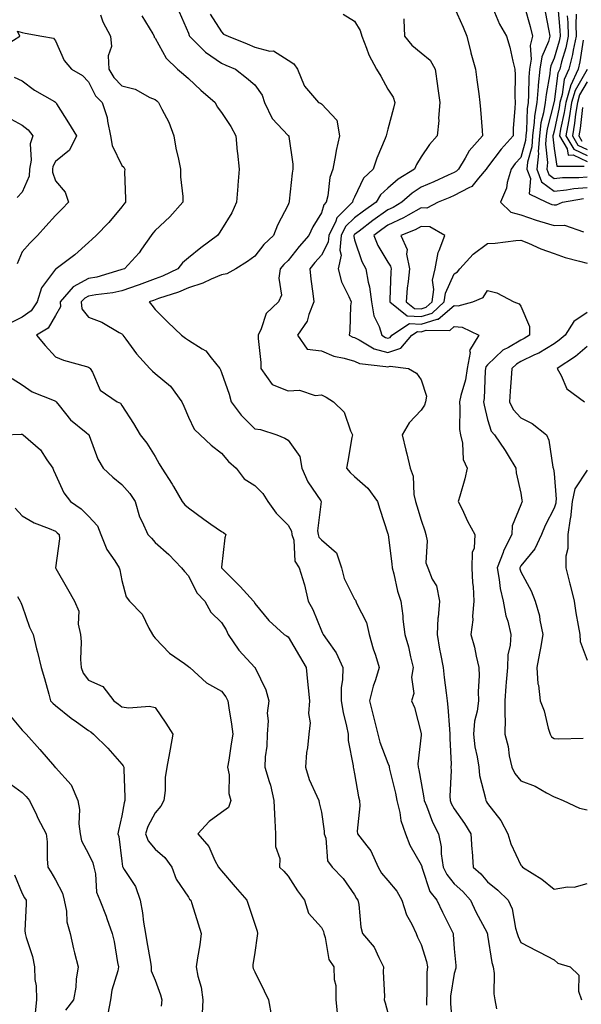
# Model space of a CAD drawing. Units: inches. Extents: x 1042403 to 1043838, y 7226618 to 7229258.
# Drawn here: x 1042727 to 1042896, y 7228471 to 7228767 of the extents above; entities that cross this region are included whole.
import ezdxf

# ---------------------------------------------------------------- set-up
doc = ezdxf.new("R2010")
doc.units = ezdxf.units.IN
doc.header["$MEASUREMENT"] = 0
doc.layers.add('Contour_10427226', color=7, linetype='Continuous', true_color=0xed8da4)

msp = doc.modelspace()

# ---------------------------------------------------------------- linework, layer by layer
at = {"layer": 'Contour_10427226'}
for points in [[(1042858.05, 7228770.66, 2884), (1042860.69, 7228764.56, 2884), (1042861.78, 7228761.92, 2884), (1042863.03, 7228756.95, 2884), (1042863.03, 7228756.9, 2884), (1042864.38, 7228751.92, 2884), (1042864.85, 7228748.72, 2884), (1042865.39, 7228744.58, 2884), (1042865.76, 7228741.92, 2884), (1042865.92, 7228739.8, 2884), (1042866.45, 7228733.53, 2884), (1042866.57, 7228731.92, 2884), (1042862.54, 7228727.42, 2884), (1042861.33, 7228725.19, 2884), (1042859.3, 7228721.92, 2884), (1042858.71, 7228721.25, 2884), (1042858.05, 7228720.88, 2884), (1042856.17, 7228720.05, 2884), (1042851.9, 7228718.06, 2884), (1042848.05, 7228716.45, 2884), (1042845.32, 7228714.65, 2884), (1042842.27, 7228711.92, 2884), (1042839.65, 7228710.33, 2884), (1042838.05, 7228709.6, 2884), (1042833.52, 7228706.46, 2884), (1042829.4, 7228703.27, 2884), (1042828.05, 7228702.24, 2884), (1042827.89, 7228702.08, 2884), (1042827.82, 7228701.92, 2884), (1042827.78, 7228701.66, 2884), (1042828.05, 7228700.6, 2884), (1042830.24, 7228694.1, 2884), (1042831.39, 7228691.92, 2884), (1042832.11, 7228687.86, 2884), (1042832.58, 7228686.44, 2884), (1042833.13, 7228681.92, 2884), (1042833.89, 7228677.77, 2884), (1042835.43, 7228674.55, 2884), (1042836.23, 7228671.92, 2884), (1042837.37, 7228671.25, 2884), (1042838.05, 7228671.05, 2884), (1042838.71, 7228671.27, 2884), (1042839.26, 7228671.92, 2884), (1042844.55, 7228675.42, 2884), (1042848.05, 7228675.28, 2884), (1042852.89, 7228676.75, 2884), (1042853.23, 7228676.75, 2884), (1042858.05, 7228680.86, 2884), (1042859.2, 7228680.77, 2884), (1042863.58, 7228681.92, 2884), (1042866.68, 7228683.29, 2884), (1042868.05, 7228685.35, 2884), (1042870.8, 7228684.68, 2884), (1042875.98, 7228681.92, 2884), (1042877.52, 7228681.39, 2884), (1042878.05, 7228680.63, 2884), (1042880.67, 7228674.53, 2884), (1042880.67, 7228671.92, 2884), (1042879.09, 7228670.89, 2884), (1042878.05, 7228670.4, 2884), (1042874.38, 7228668.24, 2884), (1042872.6, 7228667.38, 2884), (1042868.05, 7228663.05, 2884), (1042867.54, 7228662.43, 2884), (1042867.44, 7228661.92, 2884), (1042867.35, 7228661.21, 2884), (1042867.05, 7228652.92, 2884), (1042866.86, 7228651.92, 2884), (1042866.98, 7228650.84, 2884), (1042868.05, 7228646.59, 2884), (1042869.18, 7228643.04, 2884), (1042870.14, 7228641.92, 2884), (1042873.34, 7228637.21, 2884), (1042874.2, 7228635.76, 2884), (1042876.59, 7228631.92, 2884), (1042876.62, 7228630.49, 2884), (1042878.05, 7228624.39, 2884), (1042878.4, 7228622.26, 2884), (1042878.44, 7228621.92, 2884), (1042878.32, 7228621.66, 2884), (1042878.05, 7228620.85, 2884), (1042875.41, 7228614.55, 2884), (1042875.34, 7228611.92, 2884), (1042872.87, 7228607.09, 2884), (1042872.74, 7228606.6, 2884), (1042870.9, 7228601.92, 2884), (1042871.57, 7228598.4, 2884), (1042871.86, 7228595.73, 2884), (1042872.74, 7228591.92, 2884), (1042873.58, 7228587.45, 2884), (1042874.1, 7228585.87, 2884), (1042875.04, 7228581.92, 2884), (1042874.83, 7228578.71, 2884), (1042874.18, 7228575.78, 2884), (1042874.01, 7228571.92, 2884), (1042873.69, 7228567.56, 2884), (1042873.58, 7228566.38, 2884), (1042873.28, 7228561.92, 2884), (1042873.23, 7228557.09, 2884), (1042873.36, 7228556.61, 2884), (1042873.25, 7228551.92, 2884), (1042874.28, 7228548.15, 2884), (1042874.57, 7228545.39, 2884), (1042875.32, 7228541.92, 2884), (1042876.21, 7228540.07, 2884), (1042878.05, 7228537.87, 2884), (1042882.39, 7228536.27, 2884), (1042885.73, 7228534.24, 2884), (1042888.05, 7228533.03, 2884), (1042888.87, 7228532.75, 2884), (1042890.82, 7228531.92, 2884), (1042895.71, 7228529.59, 2884), (1042898.05, 7228529.13, 2884)], [(1042869.67, 7228770.29, 2885), (1042871.66, 7228765.54, 2885), (1042873.77, 7228761.92, 2885), (1042874.71, 7228758.58, 2885), (1042875.63, 7228754.33, 2885), (1042876.25, 7228751.92, 2885), (1042876.35, 7228750.22, 2885), (1042876.23, 7228743.74, 2885), (1042876.31, 7228741.92, 2885), (1042876.29, 7228740.17, 2885), (1042875.76, 7228734.21, 2885), (1042875.75, 7228731.92, 2885), (1042872.09, 7228727.88, 2885), (1042868.05, 7228722.45, 2885), (1042867.8, 7228722.17, 2885), (1042867.64, 7228721.92, 2885), (1042865.34, 7228719.2, 2885), (1042863.34, 7228716.63, 2885), (1042862.42, 7228716.3, 2885), (1042858.05, 7228713.93, 2885), (1042856.66, 7228713.31, 2885), (1042853.17, 7228711.92, 2885), (1042849.79, 7228710.18, 2885), (1042848.05, 7228710.23, 2885), (1042844.18, 7228708.05, 2885), (1042842.78, 7228707.19, 2885), (1042838.05, 7228705.03, 2885), (1042836.21, 7228703.76, 2885), (1042833.83, 7228701.92, 2885), (1042835.06, 7228698.94, 2885), (1042838.05, 7228693.92, 2885), (1042838.85, 7228692.71, 2885), (1042839.01, 7228691.92, 2885), (1042838.91, 7228691.05, 2885), (1042838.66, 7228682.54, 2885), (1042838.62, 7228681.92, 2885), (1042843.87, 7228677.73, 2885), (1042848.05, 7228677.56, 2885), (1042851.39, 7228678.59, 2885), (1042855, 7228681.92, 2885), (1042855.35, 7228684.62, 2885), (1042858.05, 7228690.41, 2885), (1042858.99, 7228690.97, 2885), (1042859.73, 7228691.92, 2885), (1042863.71, 7228696.26, 2885), (1042868.05, 7228699.52, 2885), (1042870.34, 7228699.63, 2885), (1042876.6, 7228700.46, 2885), (1042878.05, 7228700.55, 2885), (1042880.37, 7228699.59, 2885), (1042884.07, 7228697.95, 2885), (1042888.05, 7228696.47, 2885), (1042891.43, 7228695.29, 2885), (1042895.71, 7228694.25, 2885), (1042898.05, 7228693.56, 2885)], [(1042879.12, 7228770.84, 2886), (1042880.9, 7228764.77, 2886), (1042881.57, 7228761.92, 2886), (1042880.86, 7228759.12, 2886), (1042881.14, 7228755.01, 2886), (1042880.67, 7228751.92, 2886), (1042880.43, 7228749.54, 2886), (1042880.41, 7228744.28, 2886), (1042880.22, 7228741.92, 2886), (1042879.91, 7228740.05, 2886), (1042879.77, 7228733.64, 2886), (1042879.55, 7228731.92, 2886), (1042879.46, 7228730.51, 2886), (1042878.05, 7228725.4, 2886), (1042876.39, 7228723.58, 2886), (1042875.12, 7228721.92, 2886), (1042873.99, 7228717.87, 2886), (1042873.77, 7228716.2, 2886), (1042871.98, 7228711.92, 2886), (1042875.06, 7228708.93, 2886), (1042878.05, 7228708.12, 2886), (1042882.66, 7228706.53, 2886), (1042883.71, 7228706.27, 2886), (1042888.05, 7228704.95, 2886), (1042891.17, 7228705.05, 2886), (1042896.94, 7228703.03, 2886)], [(1042889.2, 7228770.77, 2888), (1042889.83, 7228763.7, 2888), (1042889.87, 7228761.92, 2888), (1042889.55, 7228760.41, 2888), (1042888.05, 7228755.25, 2888), (1042887.03, 7228752.95, 2888), (1042886.88, 7228751.92, 2888), (1042886.74, 7228750.61, 2888), (1042885.63, 7228744.35, 2888), (1042885.41, 7228741.92, 2888), (1042884.91, 7228738.78, 2888), (1042884.12, 7228735.84, 2888), (1042883.64, 7228731.92, 2888), (1042883.28, 7228727.16, 2888), (1042883.34, 7228726.62, 2888), (1042882.85, 7228721.92, 2888), (1042884.26, 7228718.12, 2888), (1042888.05, 7228715.25, 2888), (1042891.76, 7228715.63, 2888), (1042893.95, 7228716.02, 2888), (1042898.05, 7228716.36, 2888)], [(1042751.66, 7228768.31, 2878), (1042752.29, 7228766.17, 2878), (1042754.63, 7228761.92, 2878), (1042754.92, 7228758.8, 2878), (1042753.97, 7228756, 2878), (1042754.14, 7228751.92, 2878), (1042755.59, 7228749.46, 2878), (1042758.05, 7228747, 2878), (1042762.05, 7228745.92, 2878), (1042766.51, 7228743.47, 2878), (1042768.05, 7228742.82, 2878), (1042768.54, 7228742.4, 2878), (1042769.07, 7228741.92, 2878), (1042770.04, 7228739.93, 2878), (1042772.19, 7228736.06, 2878), (1042773.73, 7228731.92, 2878), (1042774.32, 7228728.19, 2878), (1042775.12, 7228724.85, 2878), (1042775.65, 7228721.92, 2878), (1042775.69, 7228719.56, 2878), (1042776.37, 7228713.61, 2878), (1042776.39, 7228711.92, 2878), (1042772.46, 7228707.5, 2878), (1042768.05, 7228703.43, 2878), (1042767.37, 7228702.61, 2878), (1042766.88, 7228701.92, 2878), (1042763.91, 7228697.78, 2878), (1042763.21, 7228696.75, 2878), (1042758.83, 7228691.92, 2878), (1042758.05, 7228691.65, 2878), (1042757.7, 7228691.57, 2878), (1042750.57, 7228689.41, 2878), (1042748.05, 7228688.95, 2878), (1042743.44, 7228686.53, 2878), (1042739.46, 7228681.92, 2878), (1042739.55, 7228680.42, 2878), (1042738.05, 7228677.9, 2878), (1042735.92, 7228674.04, 2878), (1042732.33, 7228671.92, 2878), (1042734.96, 7228668.82, 2878), (1042738.05, 7228665.41, 2878), (1042740.51, 7228664.38, 2878), (1042747.42, 7228662.55, 2878), (1042748.05, 7228662.33, 2878), (1042748.28, 7228662.15, 2878), (1042748.5, 7228661.92, 2878), (1042749.18, 7228660.79, 2878), (1042751.55, 7228655.41, 2878), (1042756.6, 7228651.92, 2878), (1042757.62, 7228651.49, 2878), (1042758.05, 7228650.81, 2878), (1042761.53, 7228645.39, 2878), (1042763.6, 7228641.92, 2878), (1042765.55, 7228639.42, 2878), (1042768.05, 7228635.46, 2878), (1042769.3, 7228633.18, 2878), (1042770.06, 7228631.92, 2878), (1042773.21, 7228627.07, 2878), (1042773.58, 7228626.39, 2878), (1042776.17, 7228621.92, 2878), (1042776.98, 7228620.86, 2878), (1042778.05, 7228620.02, 2878), (1042782.74, 7228616.61, 2878), (1042784.85, 7228615.12, 2878), (1042788.05, 7228612.85, 2878), (1042788.67, 7228612.55, 2878), (1042789.34, 7228611.92, 2878), (1042789.03, 7228610.94, 2878), (1042788.05, 7228602.18, 2878), (1042788.03, 7228601.94, 2878), (1042788.03, 7228601.91, 2878), (1042788.05, 7228601.9, 2878), (1042789.71, 7228600.25, 2878), (1042793.07, 7228596.95, 2878), (1042793.62, 7228596.35, 2878), (1042797.68, 7228591.92, 2878), (1042797.82, 7228591.69, 2878), (1042798.05, 7228591.21, 2878), (1042802.23, 7228586.09, 2878), (1042806.92, 7228581.92, 2878), (1042807.6, 7228581.47, 2878), (1042808.05, 7228581.13, 2878), (1042811.51, 7228575.38, 2878), (1042813.48, 7228571.92, 2878), (1042813.91, 7228567.77, 2878), (1042814.1, 7228565.87, 2878), (1042814.51, 7228561.92, 2878), (1042814.22, 7228558.1, 2878), (1042814.71, 7228555.26, 2878), (1042814.28, 7228551.92, 2878), (1042813.93, 7228547.81, 2878), (1042813.56, 7228546.41, 2878), (1042813.3, 7228541.92, 2878), (1042814.36, 7228538.22, 2878), (1042816.74, 7228533.24, 2878), (1042817.25, 7228531.92, 2878), (1042817.37, 7228531.23, 2878), (1042818.05, 7228528.41, 2878), (1042818.89, 7228522.76, 2878), (1042818.91, 7228521.92, 2878), (1042819.36, 7228520.62, 2878), (1042819.92, 7228513.8, 2878), (1042821.27, 7228511.92, 2878), (1042824.57, 7228508.44, 2878), (1042828.05, 7228503.58, 2878), (1042828.6, 7228502.46, 2878), (1042829.05, 7228501.92, 2878), (1042829.28, 7228500.68, 2878), (1042829.96, 7228493.83, 2878), (1042830.45, 7228491.92, 2878), (1042833.95, 7228487.82, 2878), (1042835.3, 7228484.67, 2878), (1042836.76, 7228481.92, 2878), (1042836.66, 7228480.54, 2878), (1042837.03, 7228472.94, 2878), (1042836.94, 7228471.92, 2878), (1042837.23, 7228471.1, 2878), (1042838.05, 7228468.04, 2878)], [(1042764.1, 7228767.97, 2879), (1042767.35, 7228762.62, 2879), (1042767.76, 7228761.92, 2879), (1042767.78, 7228761.64, 2879), (1042768.05, 7228761.32, 2879), (1042771.37, 7228755.24, 2879), (1042774.83, 7228751.92, 2879), (1042776.57, 7228750.43, 2879), (1042778.05, 7228749.12, 2879), (1042781.82, 7228745.68, 2879), (1042786.1, 7228741.92, 2879), (1042786.74, 7228740.61, 2879), (1042788.05, 7228738.93, 2879), (1042790.82, 7228734.68, 2879), (1042792.33, 7228731.92, 2879), (1042792.78, 7228727.18, 2879), (1042792.84, 7228726.7, 2879), (1042793.3, 7228721.92, 2879), (1042792.93, 7228717.04, 2879), (1042792.93, 7228716.8, 2879), (1042792.58, 7228711.92, 2879), (1042791.17, 7228708.79, 2879), (1042788.05, 7228703.73, 2879), (1042787.35, 7228702.63, 2879), (1042786.8, 7228701.92, 2879), (1042781.76, 7228698.2, 2879), (1042778.05, 7228695.22, 2879), (1042776.25, 7228693.72, 2879), (1042774.85, 7228691.92, 2879), (1042770.3, 7228689.67, 2879), (1042768.05, 7228688.84, 2879), (1042763.26, 7228687.13, 2879), (1042762.95, 7228687.03, 2879), (1042758.05, 7228685.24, 2879), (1042755.34, 7228684.63, 2879), (1042750.24, 7228684.11, 2879), (1042748.05, 7228683.71, 2879), (1042746.88, 7228683.09, 2879), (1042745.86, 7228681.92, 2879), (1042746, 7228679.87, 2879), (1042748.05, 7228677.33, 2879), (1042751.98, 7228675.85, 2879), (1042757.25, 7228672.72, 2879), (1042758.05, 7228672.3, 2879), (1042758.23, 7228672.1, 2879), (1042758.36, 7228671.92, 2879), (1042759.28, 7228670.7, 2879), (1042762.42, 7228666.3, 2879), (1042766.43, 7228661.92, 2879), (1042767.25, 7228661.11, 2879), (1042768.05, 7228660.41, 2879), (1042772.68, 7228656.55, 2879), (1042776.14, 7228651.92, 2879), (1042776.72, 7228650.59, 2879), (1042778.05, 7228647.31, 2879), (1042779.83, 7228643.7, 2879), (1042781.57, 7228641.92, 2879), (1042784.94, 7228638.8, 2879), (1042788.05, 7228636.39, 2879), (1042790.1, 7228633.97, 2879), (1042792.46, 7228631.92, 2879), (1042794.83, 7228628.71, 2879), (1042798.05, 7228626.68, 2879), (1042800.45, 7228624.31, 2879), (1042801.92, 7228621.92, 2879), (1042804.46, 7228618.34, 2879), (1042808.05, 7228614.76, 2879), (1042809.07, 7228612.93, 2879), (1042809.22, 7228611.92, 2879), (1042809.75, 7228610.22, 2879), (1042810.04, 7228603.91, 2879), (1042811.41, 7228601.92, 2879), (1042812.87, 7228597.1, 2879), (1042812.97, 7228596.84, 2879), (1042814.12, 7228591.92, 2879), (1042815.53, 7228589.41, 2879), (1042818.05, 7228582.96, 2879), (1042818.4, 7228582.27, 2879), (1042818.64, 7228581.92, 2879), (1042819.79, 7228580.18, 2879), (1042822.54, 7228576.41, 2879), (1042824.51, 7228571.92, 2879), (1042824.42, 7228568.29, 2879), (1042824.05, 7228565.92, 2879), (1042823.97, 7228561.92, 2879), (1042824.57, 7228558.44, 2879), (1042825.65, 7228554.32, 2879), (1042826.14, 7228551.92, 2879), (1042826.12, 7228549.99, 2879), (1042827.62, 7228542.35, 2879), (1042827.62, 7228541.92, 2879), (1042827.74, 7228541.6, 2879), (1042828.05, 7228539.99, 2879), (1042829.22, 7228533.09, 2879), (1042829.55, 7228531.92, 2879), (1042829.63, 7228530.34, 2879), (1042828.87, 7228522.74, 2879), (1042828.93, 7228521.92, 2879), (1042831.72, 7228518.25, 2879), (1042832.91, 7228516.79, 2879), (1042835.1, 7228511.92, 2879), (1042836.17, 7228510.05, 2879), (1042838.05, 7228507.89, 2879), (1042840.76, 7228504.63, 2879), (1042842.27, 7228501.92, 2879), (1042843.71, 7228497.58, 2879), (1042845.28, 7228494.7, 2879), (1042846.53, 7228491.92, 2879), (1042846.98, 7228490.86, 2879), (1042848.05, 7228488.64, 2879), (1042849.67, 7228483.54, 2879), (1042849.96, 7228481.92, 2879), (1042849.81, 7228480.16, 2879), (1042849.79, 7228473.66, 2879), (1042849.65, 7228471.92, 2879), (1042849.65, 7228470.33, 2879)], [(1042775.3, 7228769.18, 2880), (1042778.05, 7228762.79, 2880), (1042778.26, 7228762.13, 2880), (1042778.38, 7228761.92, 2880), (1042783.25, 7228757.11, 2880), (1042788.05, 7228753.76, 2880), (1042789.34, 7228753.21, 2880), (1042792.21, 7228751.92, 2880), (1042795.53, 7228749.4, 2880), (1042798.05, 7228747.29, 2880), (1042800.3, 7228744.16, 2880), (1042800.96, 7228741.92, 2880), (1042803.28, 7228737.16, 2880), (1042808.05, 7228732.05, 2880), (1042808.13, 7228732.01, 2880), (1042808.23, 7228731.92, 2880), (1042808.23, 7228731.75, 2880), (1042809.48, 7228723.35, 2880), (1042809.46, 7228721.92, 2880), (1042809.3, 7228720.66, 2880), (1042808.38, 7228712.26, 2880), (1042808.34, 7228711.92, 2880), (1042808.25, 7228711.72, 2880), (1042808.05, 7228711.2, 2880), (1042804.89, 7228705.07, 2880), (1042803.64, 7228701.92, 2880), (1042800.75, 7228699.23, 2880), (1042798.05, 7228695.73, 2880), (1042795.86, 7228694.12, 2880), (1042792.31, 7228691.92, 2880), (1042789.63, 7228690.35, 2880), (1042788.05, 7228690.11, 2880), (1042784.96, 7228688.83, 2880), (1042782.41, 7228687.56, 2880), (1042778.05, 7228686.19, 2880), (1042775.1, 7228684.88, 2880), (1042769.1, 7228682.97, 2880), (1042768.05, 7228682.57, 2880), (1042767.56, 7228682.41, 2880), (1042766.25, 7228681.92, 2880), (1042767.07, 7228680.95, 2880), (1042768.05, 7228679.64, 2880), (1042771.92, 7228675.8, 2880), (1042775.96, 7228671.92, 2880), (1042777.15, 7228671.02, 2880), (1042778.05, 7228670.46, 2880), (1042782.19, 7228667.78, 2880), (1042783.32, 7228667.18, 2880), (1042784.89, 7228665.08, 2880), (1042787.48, 7228661.92, 2880), (1042787.68, 7228661.54, 2880), (1042788.05, 7228660.7, 2880), (1042790.3, 7228654.16, 2880), (1042790.94, 7228651.92, 2880), (1042793.97, 7228647.84, 2880), (1042798.05, 7228643.78, 2880), (1042799.71, 7228643.57, 2880), (1042804.69, 7228641.92, 2880), (1042807.11, 7228640.98, 2880), (1042808.05, 7228640.39, 2880), (1042811.6, 7228635.47, 2880), (1042812.21, 7228631.92, 2880), (1042813.97, 7228627.84, 2880), (1042817.89, 7228622.07, 2880), (1042817.99, 7228621.92, 2880), (1042818.01, 7228621.88, 2880), (1042816.94, 7228613.03, 2880), (1042817.11, 7228611.92, 2880), (1042817.33, 7228611.21, 2880), (1042818.05, 7228610.32, 2880), (1042822.64, 7228606.5, 2880), (1042824.07, 7228601.92, 2880), (1042824.87, 7228598.75, 2880), (1042828.05, 7228592.51, 2880), (1042828.3, 7228592.17, 2880), (1042828.42, 7228591.92, 2880), (1042828.64, 7228591.32, 2880), (1042831.59, 7228585.45, 2880), (1042832.42, 7228581.92, 2880), (1042833.66, 7228577.53, 2880), (1042834.32, 7228575.65, 2880), (1042835.49, 7228571.92, 2880), (1042834.36, 7228568.23, 2880), (1042833.62, 7228566.35, 2880), (1042832.56, 7228561.92, 2880), (1042833.64, 7228557.51, 2880), (1042834.05, 7228555.92, 2880), (1042835.06, 7228551.92, 2880), (1042835.63, 7228549.51, 2880), (1042838.05, 7228543.15, 2880), (1042838.42, 7228542.3, 2880), (1042838.48, 7228541.92, 2880), (1042838.6, 7228541.37, 2880), (1042840.32, 7228534.19, 2880), (1042840.78, 7228531.92, 2880), (1042841.68, 7228528.29, 2880), (1042842.01, 7228525.89, 2880), (1042843.32, 7228521.92, 2880), (1042844.63, 7228518.49, 2880), (1042848.05, 7228512.58, 2880), (1042848.23, 7228512.1, 2880), (1042848.25, 7228511.92, 2880), (1042848.42, 7228511.55, 2880), (1042850.67, 7228504.55, 2880), (1042852.74, 7228501.92, 2880), (1042854.51, 7228498.38, 2880), (1042857.29, 7228492.68, 2880), (1042857.66, 7228491.92, 2880), (1042857.74, 7228491.61, 2880), (1042858.05, 7228487.27, 2880), (1042858.46, 7228482.33, 2880), (1042858.5, 7228481.92, 2880), (1042858.46, 7228481.51, 2880), (1042858.05, 7228479.93, 2880), (1042856.94, 7228473.03, 2880), (1042856.86, 7228471.92, 2880), (1042856.86, 7228470.72, 2880), (1042857.56, 7228462.41, 2880)], [(1042784.61, 7228768.48, 2881), (1042788.05, 7228763.15, 2881), (1042788.67, 7228762.54, 2881), (1042790, 7228761.92, 2881), (1042795.71, 7228759.58, 2881), (1042798.05, 7228758.55, 2881), (1042802.56, 7228757.41, 2881), (1042803.62, 7228757.5, 2881), (1042808.05, 7228754.65, 2881), (1042809.75, 7228753.62, 2881), (1042810.84, 7228751.92, 2881), (1042812.91, 7228747.07, 2881), (1042812.95, 7228746.83, 2881), (1042817.17, 7228741.92, 2881), (1042817.84, 7228741.71, 2881), (1042818.05, 7228741.5, 2881), (1042822.76, 7228736.63, 2881), (1042823.48, 7228731.92, 2881), (1042822.5, 7228727.47, 2881), (1042822.33, 7228726.19, 2881), (1042821.49, 7228721.92, 2881), (1042820.57, 7228719.39, 2881), (1042820, 7228713.86, 2881), (1042819.51, 7228711.92, 2881), (1042818.77, 7228711.2, 2881), (1042818.05, 7228708.79, 2881), (1042815.45, 7228704.53, 2881), (1042814.32, 7228701.92, 2881), (1042811.37, 7228698.59, 2881), (1042808.05, 7228694.45, 2881), (1042806.74, 7228693.23, 2881), (1042805.71, 7228691.92, 2881), (1042805.22, 7228689.08, 2881), (1042806.02, 7228683.95, 2881), (1042805.18, 7228681.92, 2881), (1042801.49, 7228678.47, 2881), (1042799.96, 7228673.84, 2881), (1042799.01, 7228671.92, 2881), (1042799.03, 7228670.95, 2881), (1042799.81, 7228663.69, 2881), (1042799.85, 7228661.92, 2881), (1042803.25, 7228657.13, 2881), (1042808.05, 7228655.21, 2881), (1042811.49, 7228655.36, 2881), (1042816.16, 7228653.8, 2881), (1042818.05, 7228653.98, 2881), (1042819.46, 7228653.32, 2881), (1042821.72, 7228651.92, 2881), (1042824.87, 7228648.75, 2881), (1042826.78, 7228643.2, 2881), (1042827.42, 7228641.92, 2881), (1042827.27, 7228641.14, 2881), (1042825.98, 7228634, 2881), (1042825.57, 7228631.92, 2881), (1042826.74, 7228630.61, 2881), (1042828.05, 7228629.4, 2881), (1042832, 7228625.88, 2881), (1042834.91, 7228621.92, 2881), (1042835.67, 7228619.54, 2881), (1042838.05, 7228612.18, 2881), (1042838.11, 7228611.97, 2881), (1042838.11, 7228611.92, 2881), (1042838.13, 7228611.85, 2881), (1042839.28, 7228603.15, 2881), (1042839.34, 7228601.92, 2881), (1042839.85, 7228600.12, 2881), (1042841, 7228594.87, 2881), (1042842.01, 7228591.92, 2881), (1042842.52, 7228587.46, 2881), (1042842.6, 7228586.46, 2881), (1042843.15, 7228581.92, 2881), (1042844.3, 7228578.18, 2881), (1042844.83, 7228575.14, 2881), (1042845.63, 7228571.92, 2881), (1042845.18, 7228569.05, 2881), (1042845.84, 7228564.13, 2881), (1042845.12, 7228561.92, 2881), (1042846.06, 7228559.92, 2881), (1042848.05, 7228552.13, 2881), (1042848.07, 7228551.94, 2881), (1042848.07, 7228551.89, 2881), (1042848.05, 7228551.64, 2881), (1042847.05, 7228542.93, 2881), (1042847.17, 7228541.92, 2881), (1042847.33, 7228541.2, 2881), (1042848.05, 7228537.3, 2881), (1042848.91, 7228532.78, 2881), (1042848.97, 7228531.92, 2881), (1042849.65, 7228530.32, 2881), (1042851.53, 7228525.4, 2881), (1042853.32, 7228521.92, 2881), (1042854.14, 7228518.01, 2881), (1042854.12, 7228515.85, 2881), (1042854.69, 7228511.92, 2881), (1042855.75, 7228509.63, 2881), (1042858.05, 7228506.89, 2881), (1042860.65, 7228504.52, 2881), (1042862.93, 7228501.92, 2881), (1042864.55, 7228498.43, 2881), (1042867.89, 7228492.08, 2881), (1042867.97, 7228491.92, 2881), (1042867.99, 7228491.85, 2881), (1042868.05, 7228491.42, 2881), (1042869.3, 7228483.18, 2881), (1042869.77, 7228481.92, 2881), (1042870.04, 7228479.92, 2881), (1042869.89, 7228473.76, 2881), (1042870.28, 7228471.92, 2881), (1042870.75, 7228469.22, 2881)], [(1042824.63, 7228768.51, 2882), (1042828.05, 7228766.38, 2882), (1042829.73, 7228763.6, 2882), (1042830.2, 7228761.92, 2882), (1042831.68, 7228758.3, 2882), (1042832.37, 7228756.24, 2882), (1042834.63, 7228751.92, 2882), (1042835.94, 7228749.82, 2882), (1042838.05, 7228745.99, 2882), (1042839.67, 7228743.53, 2882), (1042840.2, 7228741.92, 2882), (1042839.75, 7228740.22, 2882), (1042838.05, 7228733.88, 2882), (1042837.64, 7228732.33, 2882), (1042837.52, 7228731.92, 2882), (1042837.21, 7228731.07, 2882), (1042834.79, 7228725.18, 2882), (1042833.67, 7228721.92, 2882), (1042830.75, 7228719.21, 2882), (1042828.05, 7228713.46, 2882), (1042827.54, 7228712.42, 2882), (1042827.42, 7228711.92, 2882), (1042822.7, 7228707.27, 2882), (1042822.39, 7228706.26, 2882), (1042820.3, 7228701.92, 2882), (1042820.08, 7228699.88, 2882), (1042818.05, 7228696.02, 2882), (1042816.12, 7228693.85, 2882), (1042814.55, 7228691.92, 2882), (1042814.91, 7228688.79, 2882), (1042815.53, 7228684.44, 2882), (1042815.84, 7228681.92, 2882), (1042814.32, 7228678.18, 2882), (1042813.79, 7228676.18, 2882), (1042810.9, 7228671.92, 2882), (1042813.83, 7228667.71, 2882), (1042818.05, 7228667.18, 2882), (1042821.78, 7228665.64, 2882), (1042824.91, 7228665.06, 2882), (1042828.05, 7228664.13, 2882), (1042829.55, 7228663.42, 2882), (1042837.41, 7228662.55, 2882), (1042838.05, 7228662.38, 2882), (1042838.73, 7228662.6, 2882), (1042844.26, 7228661.92, 2882), (1042846.66, 7228660.52, 2882), (1042848.05, 7228658.51, 2882), (1042849.69, 7228653.55, 2882), (1042849.42, 7228651.92, 2882), (1042849.12, 7228650.86, 2882), (1042848.05, 7228649.35, 2882), (1042844.42, 7228645.55, 2882), (1042842.39, 7228641.92, 2882), (1042843.46, 7228637.33, 2882), (1042843.75, 7228636.22, 2882), (1042844.81, 7228631.92, 2882), (1042845.63, 7228629.5, 2882), (1042845.92, 7228624.05, 2882), (1042846.39, 7228621.92, 2882), (1042846.74, 7228620.61, 2882), (1042848.05, 7228616.3, 2882), (1042849.18, 7228613.04, 2882), (1042849.51, 7228611.92, 2882), (1042849.87, 7228610.09, 2882), (1042849.53, 7228603.4, 2882), (1042850.08, 7228601.92, 2882), (1042851.43, 7228598.55, 2882), (1042852.64, 7228596.5, 2882), (1042853.56, 7228591.92, 2882), (1042853.15, 7228587.02, 2882), (1042853.11, 7228586.86, 2882), (1042852.84, 7228581.92, 2882), (1042853.6, 7228577.47, 2882), (1042853.93, 7228576.04, 2882), (1042854.71, 7228571.92, 2882), (1042855.04, 7228568.91, 2882), (1042855.63, 7228564.33, 2882), (1042855.9, 7228561.92, 2882), (1042856.1, 7228559.98, 2882), (1042856.57, 7228553.39, 2882), (1042856.72, 7228551.92, 2882), (1042856.68, 7228550.55, 2882), (1042857.07, 7228542.91, 2882), (1042857.03, 7228541.92, 2882), (1042857.11, 7228540.98, 2882), (1042856.68, 7228533.29, 2882), (1042856.76, 7228531.92, 2882), (1042857.15, 7228531.02, 2882), (1042858.05, 7228529.41, 2882), (1042861.14, 7228525.01, 2882), (1042863.03, 7228521.92, 2882), (1042863.3, 7228517.16, 2882), (1042863.38, 7228516.59, 2882), (1042863.69, 7228511.92, 2882), (1042865.98, 7228509.85, 2882), (1042868.05, 7228507.48, 2882), (1042871.1, 7228504.98, 2882), (1042874.2, 7228501.92, 2882), (1042875.43, 7228499.3, 2882), (1042876.49, 7228493.48, 2882), (1042876.98, 7228491.92, 2882), (1042877.21, 7228491.07, 2882), (1042878.05, 7228489.23, 2882), (1042882.84, 7228486.71, 2882), (1042883.71, 7228486.27, 2882), (1042888.05, 7228483.99, 2882), (1042889.14, 7228483, 2882), (1042892.85, 7228481.92, 2882), (1042895.53, 7228479.39, 2882), (1042895.43, 7228474.55, 2882), (1042896.29, 7228471.92, 2882)], [(1042842.87, 7228767.11, 2883), (1042842.89, 7228766.76, 2883), (1042843.07, 7228761.92, 2883), (1042845.28, 7228759.15, 2883), (1042848.05, 7228756.91, 2883), (1042850.82, 7228754.68, 2883), (1042852.33, 7228751.92, 2883), (1042852.99, 7228746.98, 2883), (1042853.01, 7228746.88, 2883), (1042853.71, 7228741.92, 2883), (1042853.34, 7228737.21, 2883), (1042853.4, 7228736.57, 2883), (1042852.89, 7228731.92, 2883), (1042850.63, 7228729.35, 2883), (1042848.05, 7228725.63, 2883), (1042846.7, 7228723.27, 2883), (1042846.1, 7228721.92, 2883), (1042841.12, 7228718.86, 2883), (1042838.05, 7228716.18, 2883), (1042835.86, 7228714.11, 2883), (1042834.57, 7228711.92, 2883), (1042830.69, 7228709.28, 2883), (1042828.05, 7228707.28, 2883), (1042825.35, 7228704.62, 2883), (1042824.05, 7228701.92, 2883), (1042823.62, 7228697.48, 2883), (1042823.99, 7228695.98, 2883), (1042823.07, 7228691.92, 2883), (1042824.16, 7228688.03, 2883), (1042826.35, 7228683.61, 2883), (1042827.03, 7228681.92, 2883), (1042826.86, 7228680.72, 2883), (1042826.66, 7228673.3, 2883), (1042826.39, 7228671.92, 2883), (1042827.48, 7228671.36, 2883), (1042828.05, 7228671.2, 2883), (1042829.4, 7228670.57, 2883), (1042833.99, 7228667.86, 2883), (1042838.05, 7228666.71, 2883), (1042841.98, 7228667.99, 2883), (1042845.24, 7228671.92, 2883), (1042846.94, 7228673.03, 2883), (1042848.05, 7228672.99, 2883), (1042849.59, 7228673.46, 2883), (1042856.66, 7228673.32, 2883), (1042858.05, 7228674.5, 2883), (1042860.43, 7228674.31, 2883), (1042865.43, 7228671.92, 2883), (1042862.64, 7228667.32, 2883), (1042862.82, 7228666.68, 2883), (1042861.94, 7228661.92, 2883), (1042861.43, 7228658.54, 2883), (1042859.96, 7228653.82, 2883), (1042859.57, 7228651.92, 2883), (1042859.75, 7228650.22, 2883), (1042859.65, 7228643.51, 2883), (1042859.87, 7228641.92, 2883), (1042860.49, 7228639.48, 2883), (1042860.71, 7228634.58, 2883), (1042861.94, 7228631.92, 2883), (1042861.21, 7228628.76, 2883), (1042859.67, 7228623.53, 2883), (1042859.24, 7228621.92, 2883), (1042860.37, 7228619.6, 2883), (1042862.05, 7228615.93, 2883), (1042864.2, 7228611.92, 2883), (1042864.03, 7228607.9, 2883), (1042863.4, 7228606.57, 2883), (1042863.32, 7228601.92, 2883), (1042863.54, 7228597.4, 2883), (1042863.67, 7228596.3, 2883), (1042863.91, 7228591.92, 2883), (1042863.52, 7228587.38, 2883), (1042863.62, 7228586.34, 2883), (1042863.03, 7228581.92, 2883), (1042864.16, 7228578.04, 2883), (1042864.61, 7228575.37, 2883), (1042865.43, 7228571.92, 2883), (1042865.55, 7228569.42, 2883), (1042865.22, 7228564.74, 2883), (1042865.34, 7228561.92, 2883), (1042864.94, 7228558.81, 2883), (1042864.14, 7228555.84, 2883), (1042863.79, 7228551.92, 2883), (1042864.24, 7228548.11, 2883), (1042864.92, 7228545.04, 2883), (1042865.39, 7228541.92, 2883), (1042865.59, 7228539.47, 2883), (1042867.41, 7228532.56, 2883), (1042867.48, 7228531.92, 2883), (1042867.72, 7228531.58, 2883), (1042868.05, 7228531, 2883), (1042872.05, 7228525.91, 2883), (1042874.12, 7228521.92, 2883), (1042875, 7228518.87, 2883), (1042878.05, 7228512.49, 2883), (1042878.32, 7228512.19, 2883), (1042878.56, 7228511.92, 2883), (1042884.42, 7228508.29, 2883), (1042888.05, 7228505.28, 2883), (1042892.07, 7228505.94, 2883), (1042894.1, 7228505.87, 2883), (1042898.05, 7228506.93, 2883)], [(1042885.34, 7228769.21, 2887), (1042886.43, 7228763.54, 2887), (1042886.8, 7228761.92, 2887), (1042886.37, 7228760.25, 2887), (1042884.34, 7228755.64, 2887), (1042883.77, 7228751.92, 2887), (1042883.3, 7228747.16, 2887), (1042883.23, 7228746.74, 2887), (1042882.82, 7228741.92, 2887), (1042882.15, 7228737.82, 2887), (1042882.11, 7228735.98, 2887), (1042881.59, 7228731.92, 2887), (1042881.35, 7228728.61, 2887), (1042880.08, 7228723.95, 2887), (1042879.87, 7228721.92, 2887), (1042880.92, 7228719.05, 2887), (1042880.57, 7228714.44, 2887), (1042885.8, 7228711.92, 2887), (1042887.42, 7228711.3, 2887), (1042888.05, 7228711.11, 2887), (1042888.83, 7228711.13, 2887), (1042890.63, 7228711.92, 2887), (1042896.92, 7228713.05, 2887)], [(1042892, 7228767.97, 2889), (1042892.17, 7228766.04, 2889), (1042892.27, 7228761.92, 2889), (1042891.55, 7228758.42, 2889), (1042890.3, 7228754.18, 2889), (1042889.77, 7228751.92, 2889), (1042889.22, 7228750.75, 2889), (1042888.05, 7228742.13, 2889), (1042888.01, 7228741.95, 2889), (1042888.01, 7228741.92, 2889), (1042888.01, 7228741.88, 2889), (1042885.94, 7228734.03, 2889), (1042885.67, 7228731.92, 2889), (1042885.49, 7228729.36, 2889), (1042886.06, 7228723.91, 2889), (1042885.84, 7228721.92, 2889), (1042886.45, 7228720.31, 2889), (1042888.05, 7228719.1, 2889), (1042890.61, 7228719.35, 2889), (1042895.49, 7228719.37, 2889), (1042898.05, 7228719.59, 2889)], [(1042894.69, 7228768.56, 2890), (1042894.57, 7228765.39, 2890), (1042894.67, 7228761.92, 2890), (1042893.79, 7228757.66, 2890), (1042893.6, 7228756.37, 2890), (1042892.54, 7228751.92, 2890), (1042891.12, 7228748.84, 2890), (1042890.51, 7228744.38, 2890), (1042889.79, 7228741.92, 2890), (1042889.55, 7228740.42, 2890), (1042888.05, 7228733.35, 2890), (1042887.76, 7228732.22, 2890), (1042887.72, 7228731.92, 2890), (1042887.68, 7228731.56, 2890), (1042888.05, 7228728.09, 2890), (1042888.93, 7228722.81, 2890), (1042897.13, 7228722.83, 2890)], [(1042721.64, 7228758.33, 2877), (1042727.41, 7228761.92, 2877), (1042726.62, 7228763.35, 2877), (1042728.05, 7228762.96, 2877), (1042728.95, 7228762.82, 2877), (1042733.97, 7228761.92, 2877), (1042737.46, 7228761.34, 2877), (1042738.05, 7228760.47, 2877), (1042740.69, 7228754.57, 2877), (1042742.95, 7228751.92, 2877), (1042746.19, 7228750.07, 2877), (1042748.05, 7228748.17, 2877), (1042750.1, 7228743.97, 2877), (1042752.15, 7228741.92, 2877), (1042753.6, 7228737.47, 2877), (1042753.69, 7228736.28, 2877), (1042754.67, 7228731.92, 2877), (1042755.1, 7228728.96, 2877), (1042758.05, 7228722.98, 2877), (1042758.64, 7228722.51, 2877), (1042758.91, 7228721.92, 2877), (1042758.89, 7228721.08, 2877), (1042759.12, 7228713, 2877), (1042759.1, 7228711.92, 2877), (1042758.62, 7228711.34, 2877), (1042758.05, 7228710.51, 2877), (1042754.16, 7228705.81, 2877), (1042750.37, 7228701.92, 2877), (1042749.14, 7228700.83, 2877), (1042748.05, 7228699.81, 2877), (1042743.91, 7228696.07, 2877), (1042738.34, 7228691.92, 2877), (1042738.13, 7228691.84, 2877), (1042738.05, 7228691.75, 2877), (1042733.83, 7228686.15, 2877), (1042732.54, 7228681.92, 2877), (1042730.73, 7228679.25, 2877), (1042728.05, 7228677.34, 2877), (1042724.42, 7228675.56, 2877)], [(1042896.8, 7228760.68, 2891), (1042895.84, 7228754.13, 2891), (1042895.32, 7228751.92, 2891), (1042893.01, 7228746.95, 2891), (1042893.01, 7228746.88, 2891), (1042891.55, 7228741.92, 2891), (1042891.08, 7228738.89, 2891), (1042890, 7228733.88, 2891), (1042889.67, 7228731.92, 2891), (1042891.96, 7228728.01, 2891), (1042892.27, 7228726.14, 2891), (1042893.83, 7228726.15, 2891), (1042898.05, 7228724.21, 2891)], [(1042725.65, 7228749.52, 2876), (1042728.05, 7228748.41, 2876), (1042731.8, 7228745.67, 2876), (1042737.76, 7228742.21, 2876), (1042738.05, 7228742.04, 2876), (1042738.13, 7228741.99, 2876), (1042738.19, 7228741.92, 2876), (1042738.4, 7228741.56, 2876), (1042741.96, 7228735.84, 2876), (1042744.42, 7228731.92, 2876), (1042742.33, 7228727.64, 2876), (1042738.05, 7228724.18, 2876), (1042737.31, 7228722.66, 2876), (1042737.17, 7228721.92, 2876), (1042737.15, 7228721.01, 2876), (1042738.05, 7228718.35, 2876), (1042741.04, 7228714.92, 2876), (1042741.96, 7228711.92, 2876), (1042740.06, 7228709.91, 2876), (1042738.05, 7228707.92, 2876), (1042735.22, 7228704.74, 2876), (1042732.7, 7228701.92, 2876), (1042730.39, 7228699.57, 2876), (1042728.05, 7228696.96, 2876), (1042726.55, 7228693.41, 2876)], [(1042898.05, 7228751.87, 2892), (1042894.4, 7228745.58, 2892), (1042893.3, 7228741.92, 2892), (1042892.6, 7228737.37, 2892), (1042892.37, 7228736.23, 2892), (1042891.62, 7228731.92, 2892), (1042893.99, 7228727.86, 2892), (1042898.05, 7228725.99, 2892)], [(1042898.05, 7228748.17, 2893), (1042895.75, 7228744.22, 2893), (1042895.08, 7228741.92, 2893), (1042894.51, 7228738.39, 2893), (1042894.22, 7228735.75, 2893), (1042893.56, 7228731.92, 2893), (1042895.22, 7228729.09, 2893), (1042898.05, 7228727.79, 2893)], [(1042896.6, 7228740.48, 2894), (1042895.88, 7228734.09, 2894), (1042895.51, 7228731.92, 2894), (1042896.45, 7228730.32, 2894)], [(1042723.69, 7228737.56, 2875), (1042728.05, 7228735.15, 2875), (1042729.87, 7228733.75, 2875), (1042731.23, 7228731.92, 2875), (1042730.49, 7228729.48, 2875), (1042730.73, 7228724.6, 2875), (1042730.26, 7228721.92, 2875), (1042730.18, 7228719.79, 2875), (1042728.05, 7228714.93, 2875), (1042726.59, 7228713.38, 2875)], [(1042898.05, 7228678.74, 2885), (1042893.95, 7228676.02, 2885), (1042891.35, 7228671.92, 2885), (1042889.57, 7228670.4, 2885), (1042888.05, 7228669.36, 2885), (1042883.42, 7228666.56, 2885), (1042882.13, 7228666.01, 2885), (1042878.05, 7228664.03, 2885), (1042876.72, 7228663.25, 2885), (1042875.34, 7228661.92, 2885), (1042875.16, 7228659.03, 2885), (1042874.85, 7228655.12, 2885), (1042874.65, 7228651.92, 2885), (1042875.75, 7228649.62, 2885), (1042878.05, 7228647.08, 2885), (1042881.49, 7228645.37, 2885), (1042885.76, 7228641.92, 2885), (1042886.49, 7228640.36, 2885), (1042887.72, 7228632.25, 2885), (1042887.82, 7228631.92, 2885), (1042887.85, 7228631.72, 2885), (1042888.05, 7228630.32, 2885), (1042888.73, 7228622.6, 2885), (1042888.6, 7228621.92, 2885), (1042888.54, 7228621.43, 2885), (1042888.05, 7228619.86, 2885), (1042885.34, 7228614.64, 2885), (1042884.26, 7228611.92, 2885), (1042882.31, 7228607.66, 2885), (1042878.05, 7228602.55, 2885), (1042877.82, 7228602.14, 2885), (1042877.74, 7228601.92, 2885), (1042877.78, 7228601.66, 2885), (1042878.05, 7228600.78, 2885), (1042881.19, 7228595.05, 2885), (1042882.41, 7228591.92, 2885), (1042883.62, 7228587.5, 2885), (1042883.75, 7228586.22, 2885), (1042884.65, 7228581.92, 2885), (1042883.93, 7228577.79, 2885), (1042883.71, 7228576.26, 2885), (1042882.87, 7228571.92, 2885), (1042883.21, 7228567.07, 2885), (1042883.34, 7228566.63, 2885), (1042883.87, 7228561.92, 2885), (1042885.04, 7228558.91, 2885), (1042886.27, 7228553.69, 2885), (1042886.84, 7228551.92, 2885), (1042887.25, 7228551.12, 2885), (1042888.05, 7228550.62, 2885), (1042889.46, 7228550.51, 2885), (1042896.8, 7228550.66, 2885)], [(1042898.05, 7228668.49, 2886), (1042894.48, 7228665.49, 2886), (1042888.95, 7228661.92, 2886), (1042890.2, 7228659.77, 2886), (1042891.88, 7228655.75, 2886), (1042897.19, 7228651.92, 2886)], [(1042725.04, 7228658.91, 2877), (1042728.05, 7228657, 2877), (1042731.04, 7228654.9, 2877), (1042737.7, 7228652.28, 2877), (1042738.05, 7228652.11, 2877), (1042738.17, 7228652.04, 2877), (1042738.25, 7228651.92, 2877), (1042739.16, 7228650.81, 2877), (1042742.6, 7228646.48, 2877), (1042747.35, 7228642.62, 2877), (1042748.05, 7228642.03, 2877), (1042748.11, 7228641.99, 2877), (1042748.17, 7228641.92, 2877), (1042748.26, 7228641.71, 2877), (1042750.78, 7228634.64, 2877), (1042752.46, 7228631.92, 2877), (1042755.32, 7228629.19, 2877), (1042758.05, 7228627.04, 2877), (1042760.45, 7228624.33, 2877), (1042762.07, 7228621.92, 2877), (1042763.36, 7228617.24, 2877), (1042764.18, 7228615.78, 2877), (1042765.86, 7228611.92, 2877), (1042767, 7228610.86, 2877), (1042768.05, 7228609.6, 2877), (1042772.13, 7228605.99, 2877), (1042776, 7228601.92, 2877), (1042776.94, 7228600.82, 2877), (1042778.05, 7228599.49, 2877), (1042780.57, 7228594.45, 2877), (1042782.97, 7228591.92, 2877), (1042784.77, 7228588.64, 2877), (1042788.05, 7228585.5, 2877), (1042789.38, 7228583.24, 2877), (1042790.04, 7228581.92, 2877), (1042793.26, 7228577.13, 2877), (1042798.05, 7228571.96, 2877), (1042798.07, 7228571.94, 2877), (1042798.11, 7228571.92, 2877), (1042798.13, 7228571.84, 2877), (1042801.33, 7228565.2, 2877), (1042802.23, 7228561.92, 2877), (1042801.78, 7228558.18, 2877), (1042802.07, 7228555.94, 2877), (1042801.78, 7228551.92, 2877), (1042801.68, 7228548.29, 2877), (1042801.19, 7228545.05, 2877), (1042801.08, 7228541.92, 2877), (1042802.33, 7228537.63, 2877), (1042802.74, 7228536.6, 2877), (1042803.79, 7228531.92, 2877), (1042803.95, 7228527.82, 2877), (1042804.09, 7228525.88, 2877), (1042804.24, 7228521.92, 2877), (1042804.22, 7228518.1, 2877), (1042805.53, 7228514.44, 2877), (1042805.51, 7228511.92, 2877), (1042806.8, 7228510.67, 2877), (1042808.05, 7228509.22, 2877), (1042810.88, 7228504.75, 2877), (1042812.97, 7228501.92, 2877), (1042814.2, 7228498.07, 2877), (1042818.05, 7228493.74, 2877), (1042818.66, 7228492.54, 2877), (1042818.81, 7228491.92, 2877), (1042819.24, 7228490.73, 2877), (1042820.26, 7228484.12, 2877), (1042821.82, 7228481.92, 2877), (1042821.88, 7228478.09, 2877), (1042822.37, 7228476.24, 2877), (1042822.41, 7228471.92, 2877), (1042822.95, 7228467.03, 2877)], [(1042722.62, 7228641.92, 2876), (1042727.8, 7228642.17, 2876), (1042728.05, 7228642.13, 2876), (1042728.19, 7228642.06, 2876), (1042728.38, 7228641.92, 2876), (1042733.56, 7228637.43, 2876), (1042735.49, 7228634.48, 2876), (1042737.33, 7228631.92, 2876), (1042737.46, 7228631.33, 2876), (1042738.05, 7228630.05, 2876), (1042740.63, 7228624.5, 2876), (1042742.58, 7228621.92, 2876), (1042745.84, 7228619.7, 2876), (1042748.05, 7228617.53, 2876), (1042750.73, 7228614.6, 2876), (1042751.68, 7228611.92, 2876), (1042753.54, 7228607.41, 2876), (1042755.94, 7228604.03, 2876), (1042757.27, 7228601.92, 2876), (1042757.44, 7228601.31, 2876), (1042758.05, 7228598.13, 2876), (1042759.38, 7228593.25, 2876), (1042760.37, 7228591.92, 2876), (1042764.12, 7228588, 2876), (1042766.14, 7228583.82, 2876), (1042767.25, 7228581.92, 2876), (1042767.54, 7228581.4, 2876), (1042768.05, 7228580.81, 2876), (1042772.41, 7228576.29, 2876), (1042776.86, 7228573.11, 2876), (1042778.05, 7228572.21, 2876), (1042778.23, 7228572.11, 2876), (1042778.46, 7228571.92, 2876), (1042783.46, 7228567.33, 2876), (1042788.05, 7228564.82, 2876), (1042789.3, 7228563.17, 2876), (1042789.89, 7228561.92, 2876), (1042790.2, 7228559.77, 2876), (1042791, 7228554.86, 2876), (1042791.41, 7228551.92, 2876), (1042790.96, 7228549.02, 2876), (1042790.18, 7228544.05, 2876), (1042789.85, 7228541.92, 2876), (1042790.28, 7228539.7, 2876), (1042790.2, 7228534.07, 2876), (1042790.86, 7228531.92, 2876), (1042790.08, 7228529.88, 2876), (1042788.05, 7228528.3, 2876), (1042784.34, 7228525.63, 2876), (1042780.86, 7228521.92, 2876), (1042784.26, 7228518.13, 2876), (1042786.04, 7228513.92, 2876), (1042787.13, 7228511.92, 2876), (1042787.52, 7228511.39, 2876), (1042788.05, 7228510.77, 2876), (1042792.13, 7228506, 2876), (1042795.69, 7228501.92, 2876), (1042796.25, 7228500.12, 2876), (1042798.05, 7228494.73, 2876), (1042798.71, 7228492.58, 2876), (1042798.81, 7228491.92, 2876), (1042798.79, 7228491.18, 2876), (1042798.05, 7228486.16, 2876), (1042797.48, 7228482.49, 2876), (1042797.42, 7228481.92, 2876), (1042797.52, 7228481.39, 2876), (1042798.05, 7228480.41, 2876), (1042800.82, 7228474.69, 2876), (1042802.19, 7228471.92, 2876), (1042803.07, 7228466.95, 2876)], [(1042898.05, 7228631.28, 2886), (1042894.28, 7228625.69, 2886), (1042893.48, 7228621.92, 2886), (1042892.97, 7228617.01, 2886), (1042892.89, 7228616.76, 2886), (1042892.15, 7228611.92, 2886), (1042892.19, 7228607.79, 2886), (1042891.59, 7228605.46, 2886), (1042891.64, 7228601.92, 2886), (1042892.84, 7228597.13, 2886), (1042892.93, 7228596.79, 2886), (1042894.05, 7228591.92, 2886), (1042894.57, 7228588.43, 2886), (1042895.34, 7228584.63, 2886), (1042895.78, 7228581.92, 2886), (1042895.92, 7228579.78, 2886), (1042898.05, 7228574.18, 2886)], [(1042726, 7228619.86, 2875), (1042728.05, 7228617.61, 2875), (1042731.64, 7228615.51, 2875), (1042736.23, 7228613.75, 2875), (1042738.05, 7228612.92, 2875), (1042738.64, 7228612.5, 2875), (1042739.22, 7228611.92, 2875), (1042739.34, 7228610.63, 2875), (1042738.11, 7228601.98, 2875), (1042738.11, 7228601.92, 2875), (1042738.21, 7228601.77, 2875), (1042741.7, 7228595.58, 2875), (1042743.81, 7228591.92, 2875), (1042745.06, 7228588.93, 2875), (1042744.94, 7228585.02, 2875), (1042745.63, 7228581.92, 2875), (1042745.8, 7228579.67, 2875), (1042745.65, 7228574.31, 2875), (1042745.8, 7228571.92, 2875), (1042746.43, 7228570.29, 2875), (1042748.05, 7228568.14, 2875), (1042752.33, 7228566.21, 2875), (1042755.59, 7228561.92, 2875), (1042757.05, 7228560.92, 2875), (1042758.05, 7228560.16, 2875), (1042760.1, 7228559.86, 2875), (1042766.41, 7228560.28, 2875), (1042768.05, 7228559.88, 2875), (1042771.31, 7228555.19, 2875), (1042773.4, 7228551.92, 2875), (1042772.56, 7228547.41, 2875), (1042772.37, 7228546.24, 2875), (1042771.59, 7228541.92, 2875), (1042771.08, 7228538.9, 2875), (1042771.06, 7228534.93, 2875), (1042770.67, 7228531.92, 2875), (1042769.77, 7228530.2, 2875), (1042768.05, 7228528.18, 2875), (1042765.84, 7228524.12, 2875), (1042765.2, 7228521.92, 2875), (1042765.94, 7228519.82, 2875), (1042768.05, 7228517.33, 2875), (1042770.94, 7228514.8, 2875), (1042773.07, 7228511.92, 2875), (1042774.4, 7228508.28, 2875), (1042778.05, 7228502.81, 2875), (1042778.44, 7228502.3, 2875), (1042778.75, 7228501.92, 2875), (1042779.07, 7228500.9, 2875), (1042780.96, 7228494.83, 2875), (1042781.88, 7228491.92, 2875), (1042781.49, 7228488.48, 2875), (1042780.76, 7228484.63, 2875), (1042780.41, 7228481.92, 2875), (1042780.9, 7228479.07, 2875), (1042781.92, 7228475.79, 2875), (1042782.37, 7228471.92, 2875), (1042782.17, 7228467.81, 2875)], [(1042726.64, 7228593.32, 2874), (1042727.48, 7228591.92, 2874), (1042727.62, 7228591.48, 2874), (1042728.05, 7228590.51, 2874), (1042730.24, 7228584.1, 2874), (1042731.33, 7228581.92, 2874), (1042732.41, 7228577.57, 2874), (1042732.66, 7228576.52, 2874), (1042733.79, 7228571.92, 2874), (1042734.77, 7228568.64, 2874), (1042736.06, 7228563.92, 2874), (1042736.62, 7228561.92, 2874), (1042737.33, 7228561.2, 2874), (1042738.05, 7228560.52, 2874), (1042742.78, 7228556.66, 2874), (1042744.4, 7228555.58, 2874), (1042748.05, 7228553.04, 2874), (1042748.71, 7228552.58, 2874), (1042749.57, 7228551.92, 2874), (1042753.79, 7228547.66, 2874), (1042758.05, 7228542.82, 2874), (1042758.48, 7228542.36, 2874), (1042758.6, 7228541.92, 2874), (1042758.6, 7228541.37, 2874), (1042758.97, 7228532.84, 2874), (1042758.99, 7228531.92, 2874), (1042758.71, 7228531.27, 2874), (1042758.05, 7228527.28, 2874), (1042757.03, 7228522.95, 2874), (1042756.88, 7228521.92, 2874), (1042757.19, 7228521.07, 2874), (1042758.05, 7228513.66, 2874), (1042758.25, 7228512.11, 2874), (1042758.38, 7228511.92, 2874), (1042758.79, 7228511.18, 2874), (1042762.15, 7228506.02, 2874), (1042763.58, 7228501.92, 2874), (1042764.3, 7228498.17, 2874), (1042764.61, 7228495.37, 2874), (1042765.18, 7228491.92, 2874), (1042765.57, 7228489.43, 2874), (1042766.64, 7228483.34, 2874), (1042766.86, 7228481.92, 2874), (1042766.86, 7228480.73, 2874), (1042768.05, 7228477.85, 2874), (1042769.65, 7228473.52, 2874), (1042770.12, 7228471.92, 2874), (1042769.92, 7228470.04, 2874)], [(1042724.03, 7228557.89, 2873), (1042728.05, 7228553.14, 2873), (1042728.66, 7228552.53, 2873), (1042729.3, 7228551.92, 2873), (1042733.38, 7228547.24, 2873), (1042737.84, 7228542.13, 2873), (1042738.03, 7228541.91, 2873), (1042738.05, 7228541.89, 2873), (1042742.78, 7228536.66, 2873), (1042744.79, 7228531.92, 2873), (1042745.34, 7228529.21, 2873), (1042745.1, 7228524.87, 2873), (1042745.49, 7228521.92, 2873), (1042745.92, 7228519.8, 2873), (1042748.05, 7228515.85, 2873), (1042749.32, 7228513.19, 2873), (1042749.63, 7228511.92, 2873), (1042750.14, 7228509.83, 2873), (1042750.47, 7228504.34, 2873), (1042751.39, 7228501.92, 2873), (1042753.3, 7228497.18, 2873), (1042753.56, 7228496.41, 2873), (1042755.16, 7228491.92, 2873), (1042755.69, 7228489.55, 2873), (1042756.78, 7228483.19, 2873), (1042757.03, 7228481.92, 2873), (1042756.8, 7228480.66, 2873), (1042755.06, 7228474.91, 2873), (1042754.61, 7228471.92, 2873), (1042753.87, 7228467.74, 2873)], [(1042723.67, 7228537.55, 2872), (1042728.05, 7228534.36, 2872), (1042729.28, 7228533.15, 2872), (1042730.32, 7228531.92, 2872), (1042732.37, 7228527.6, 2872), (1042732.8, 7228526.67, 2872), (1042735.26, 7228521.92, 2872), (1042735.61, 7228519.48, 2872), (1042735.55, 7228514.41, 2872), (1042735.82, 7228511.92, 2872), (1042736.64, 7228510.52, 2872), (1042738.05, 7228508.03, 2872), (1042740.2, 7228504.07, 2872), (1042740.73, 7228501.92, 2872), (1042741.37, 7228498.6, 2872), (1042741.55, 7228495.43, 2872), (1042742.48, 7228491.92, 2872), (1042743.46, 7228487.33, 2872), (1042743.81, 7228486.15, 2872), (1042744.87, 7228481.92, 2872), (1042744.32, 7228478.19, 2872), (1042744.16, 7228475.82, 2872), (1042743.46, 7228471.92, 2872), (1042741.1, 7228468.86, 2872)], [(1042725.73, 7228509.59, 2871), (1042728.05, 7228503.96, 2871), (1042728.81, 7228502.68, 2871), (1042729.24, 7228501.92, 2871), (1042729.26, 7228500.71, 2871), (1042728.91, 7228492.78, 2871), (1042728.93, 7228491.92, 2871), (1042729.22, 7228490.75, 2871), (1042731.14, 7228485.01, 2871), (1042731.78, 7228481.92, 2871), (1042731.92, 7228478.05, 2871), (1042732.29, 7228476.16, 2871), (1042732.39, 7228471.92, 2871), (1042731.94, 7228468.03, 2871)]]:
    msp.add_polyline3d(points, dxfattribs=at)
msp.add_polyline3d([(1042848.05, 7228679.86, 2886), (1042849.63, 7228680.34, 2886), (1042851.35, 7228681.92, 2886), (1042851.84, 7228685.71, 2886), (1042851.49, 7228688.48, 2886), (1042852.31, 7228691.92, 2886), (1042853.17, 7228696.81, 2886), (1042853.52, 7228697.39, 2886), (1042855.24, 7228701.92, 2886), (1042850.71, 7228704.58, 2886), (1042848.05, 7228704.64, 2886), (1042846.31, 7228703.66, 2886), (1042842.01, 7228701.92, 2886), (1042843.85, 7228697.72, 2886), (1042843.69, 7228696.28, 2886), (1042844.55, 7228691.92, 2886), (1042844.2, 7228688.06, 2886), (1042843.91, 7228686.06, 2886), (1042843.58, 7228681.92, 2886), (1042846.06, 7228679.94, 2886)], close=True, dxfattribs=at)

doc.saveas('drawing.dxf')
